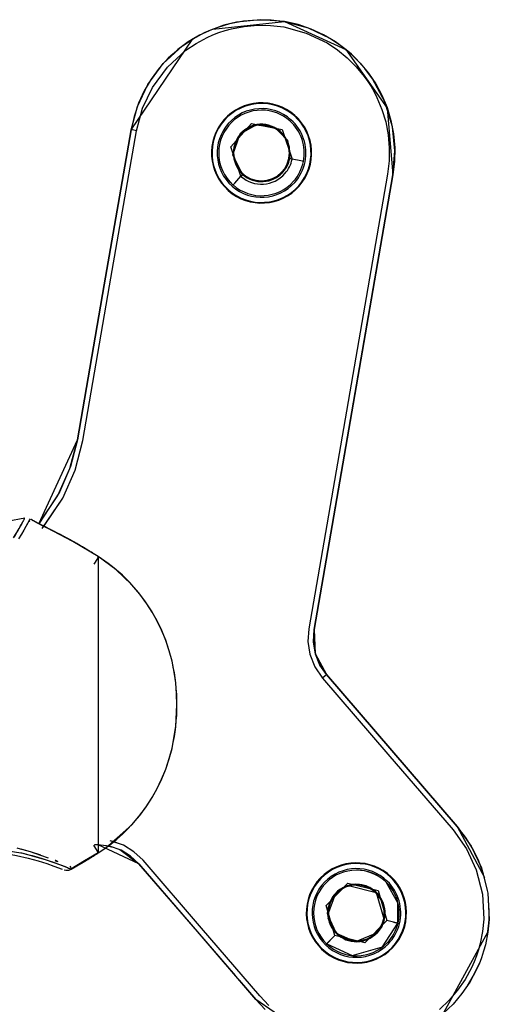
# Model space of a CAD drawing. Units: inches. Extents: x 114.4 to 185.2, y 59.9 to 149.8.
# Drawn here: x 146.7 to 149.2, y 133.4 to 138.8 of the extents above; entities that cross this region are included whole.
import ezdxf

# ---------------------------------------------------------------- set-up
doc = ezdxf.new("R2010")
doc.units = ezdxf.units.IN
doc.header["$MEASUREMENT"] = 0
doc.layers.add('Ebene 1', color=7, linetype='Continuous')

# ---------------------------------------------------------------- blocks, each defined once
blk = doc.blocks.new('block 2')
at = {"layer": 'Ebene 1', "color": 179, "lineweight": 25, "true_color": 0x1a171b}
for points in [[(147.3059, 138.1873), (147.3386, 138.3101), (147.3932, 138.4246), (147.4752, 138.5354), (147.5767, 138.6282), (147.6328, 138.666), (147.6924, 138.698), (147.725, 138.7125), (147.7577, 138.7252), (147.7917, 138.7366), (147.8258, 138.7461), (147.8967, 138.7595), (147.9687, 138.7657), (148.0409, 138.7648), (148.1128, 138.7562), (148.2354, 138.7231), (148.3501, 138.6684), (148.4077, 138.6303), (148.4607, 138.5869), (148.5098, 138.5381), (148.5536, 138.4849), (148.573, 138.4575), (148.5914, 138.4289), (148.6083, 138.3996), (148.6235, 138.3693), (148.6505, 138.304), (148.6715, 138.2364), (148.6848, 138.1654), (148.6912, 138.093), (148.6901, 138.021), (148.6817, 137.9492), (148.4657, 136.7021), (148.2499, 135.4553), (148.2452, 135.3852), (148.2556, 135.3156), (148.2826, 135.2457), (148.3246, 135.1837), (148.6827, 134.7675), (149.0407, 134.3515), (149.1144, 134.2478), (149.1682, 134.1327), (149.2019, 133.9994), (149.2086, 133.8618), (149.2019, 133.7944), (149.189, 133.7281), (149.1797, 133.694), (149.1685, 133.6604), (149.1558, 133.6272), (149.1415, 133.5948), (149.1068, 133.5312), (149.0658, 133.4716), (149.0188, 133.4167), (148.9666, 133.3669)], [(148.0321, 133.3888), (147.982, 133.441), (147.6621, 133.8127), (147.3424, 134.1849), (147.2923, 134.2318), (147.2339, 134.2676), (147.1717, 134.2898)], [(148.2795, 135.45), (148.495, 136.6971), (148.711, 137.9442), (148.7215, 138.0762), (148.7081, 138.2081), (148.6669, 138.3456), (148.5995, 138.4722), (148.5575, 138.5288), (148.5101, 138.5812), (148.4838, 138.6067), (148.4555, 138.631), (148.4266, 138.6536), (148.3963, 138.6751), (148.3313, 138.7132), (148.263, 138.7447), (148.1913, 138.769), (148.1179, 138.7855), (147.9856, 138.7962), (147.854, 138.7827), (147.7841, 138.7655), (147.7166, 138.7414), (147.6516, 138.7107), (147.5898, 138.6741), (147.5608, 138.6536), (147.5329, 138.632), (147.5062, 138.6091), (147.4804, 138.5848), (147.4306, 138.5302), (147.387, 138.4708), (147.3485, 138.4058), (147.3171, 138.3376), (147.2928, 138.266), (147.2761, 138.1926)], [(147.2761, 138.1926), (147.3107, 138.3206), (147.3676, 138.4401), (147.453, 138.5555), (147.5588, 138.6522), (147.6173, 138.6918), (147.6794, 138.7252), (147.7133, 138.74), (147.7479, 138.7535), (147.7827, 138.765), (147.8184, 138.775), (147.8924, 138.7895), (147.9677, 138.7957), (148.0432, 138.7948), (148.1179, 138.7855), (148.2459, 138.7514), (148.3656, 138.6942), (148.4256, 138.6546), (148.481, 138.6091), (148.532, 138.5583), (148.5775, 138.503), (148.5982, 138.4741), (148.6171, 138.4444), (148.6343, 138.4138), (148.6505, 138.3824), (148.679, 138.3142), (148.7003, 138.2432), (148.7148, 138.1692), (148.7212, 138.0941), (148.7201, 138.019), (148.711, 137.9442), (148.495, 136.6971), (148.2795, 135.45), (148.2754, 135.3866), (148.2848, 135.323), (148.3091, 135.2596), (148.3475, 135.2035)], [(147.3059, 138.1873), (147.3386, 138.3101), (147.3932, 138.4246), (147.4752, 138.5354), (147.5767, 138.6282), (147.6328, 138.666), (147.6924, 138.698), (147.725, 138.7125), (147.7577, 138.7252), (147.7917, 138.7366), (147.8258, 138.7461), (147.8967, 138.7595), (147.9687, 138.7657), (148.0409, 138.7648), (148.1128, 138.7562), (148.2354, 138.7231), (148.3501, 138.6684), (148.4077, 138.6303), (148.4607, 138.5869), (148.5098, 138.5381), (148.5536, 138.4849), (148.573, 138.4575), (148.5914, 138.4289), (148.6083, 138.3996), (148.6235, 138.3693), (148.6505, 138.304), (148.6715, 138.2364), (148.6848, 138.1654), (148.6912, 138.093), (148.6901, 138.021), (148.6817, 137.9492), (148.4657, 136.7021), (148.2499, 135.4553), (148.2452, 135.3852), (148.2556, 135.3156), (148.2826, 135.2457), (148.3246, 135.1837)], [(147.7238, 138.7447), (148.1179, 138.7855), (148.4526, 138.6332), (148.6803, 138.3108), (148.711, 137.9442), (148.6436, 137.5537), (148.5759, 137.1632), (148.4276, 136.3066), (148.2795, 135.45), (148.2859, 135.3192), (148.3475, 135.2035), (148.7053, 134.7871), (149.0634, 134.3708), (149.2129, 134.0907)], [(147.2761, 138.1926), (147.6151, 138.6904)], [(147.8781, 137.9371), (147.8237, 138.0991), (147.9371, 138.227), (148.1045, 138.1933), (148.1589, 138.0314)], [(148.1711, 138.2687), (148.1732, 138.2711)], [(148.1724, 138.2698), (148.1732, 138.2711)], [(146.7707, 136.0301), (146.9819, 136.4921), (147.129, 137.3423), (147.2761, 138.1926)], [(147.2761, 138.1926), (147.129, 137.3423), (146.9819, 136.4921), (146.9445, 136.3443), (146.8849, 136.2039), (146.7709, 136.0301)], [(146.7709, 136.0301), (146.8758, 136.1862), (146.9411, 136.3348), (146.9819, 136.4921), (147.129, 137.3423), (147.2761, 138.1926)], [(146.7897, 136.0057), (146.9023, 136.1722), (146.9697, 136.325), (147.0114, 136.4869), (147.1586, 137.337), (147.3059, 138.1873)], [(146.7971, 136.0148), (146.9023, 136.1722), (146.9697, 136.325), (147.0114, 136.4869), (147.1586, 137.337), (147.3059, 138.1873)], [(147.3059, 138.1873), (147.2849, 138.1912), (147.2761, 138.1926)], [(147.3059, 138.1873), (147.2849, 138.1912), (147.2761, 138.1926)], [(147.8735, 138.1692), (147.8738, 138.1697), (147.8742, 138.1704), (147.8749, 138.1705), (147.8752, 138.1712), (147.8756, 138.1718), (147.8759, 138.1721), (147.8766, 138.1728), (147.8769, 138.1731), (147.8775, 138.1735), (147.8776, 138.1742), (147.8783, 138.1745), (147.8788, 138.1752), (147.879, 138.1757), (147.8799, 138.1759), (147.8802, 138.1766), (147.8806, 138.1771), (147.8812, 138.1774), (147.8816, 138.1778), (147.8819, 138.1785), (147.8826, 138.1788), (147.883, 138.1792), (147.8837, 138.1799), (147.884, 138.1802), (147.8843, 138.1805), (147.885, 138.1809), (147.8855, 138.1816), (147.8857, 138.1819), (147.8864, 138.1823), (147.8869, 138.1826), (147.8876, 138.1833), (147.8878, 138.1836), (147.8883, 138.184), (147.889, 138.1845), (147.8893, 138.1852), (147.89, 138.1854), (147.8904, 138.1859), (147.8911, 138.1861), (147.8914, 138.1866), (147.8917, 138.1873), (147.8924, 138.1876), (147.893, 138.1879), (147.8936, 138.1883), (147.8938, 138.1886), (147.8945, 138.189), (147.895, 138.1893), (147.8957, 138.19), (147.8961, 138.1905), (147.8967, 138.1907), (147.8971, 138.1912), (147.8978, 138.1914), (147.8981, 138.1919), (147.8985, 138.1921), (147.8992, 138.1926), (147.8998, 138.1929), (147.9002, 138.1936), (147.901, 138.194), (147.9012, 138.1943), (147.9019, 138.1947), (147.9024, 138.195), (147.9031, 138.1954), (147.9035, 138.1957), (147.9042, 138.196), (147.9045, 138.1964), (147.9052, 138.1967), (147.9055, 138.1971), (147.9062, 138.1974), (147.9066, 138.1978), (147.9073, 138.1981), (147.9076, 138.1985), (147.9085, 138.1988), (147.9091, 138.1991), (147.9095, 138.1995), (147.9102, 138.2), (147.9105, 138.2002), (147.9112, 138.2002), (147.9116, 138.2007), (147.9122, 138.201), (147.9126, 138.2014), (147.9133, 138.2017), (147.914, 138.2021), (147.9143, 138.2024), (147.915, 138.2028), (147.9155, 138.2031), (147.9162, 138.2035), (147.9166, 138.2035), (147.9172, 138.2038), (147.9179, 138.2041), (147.9183, 138.2045), (147.919, 138.2048), (147.9193, 138.2053), (147.92, 138.2053), (147.9207, 138.2055), (147.921, 138.2059), (147.9217, 138.2062), (147.9222, 138.2067), (147.9229, 138.2067), (147.9236, 138.2069), (147.924, 138.2074), (147.9246, 138.2078), (147.925, 138.2078), (147.9257, 138.2081), (147.9264, 138.2084), (147.9267, 138.2088), (147.9274, 138.2088), (147.9281, 138.2091), (147.9284, 138.2095), (147.9291, 138.2095), (147.9296, 138.2098), (147.9303, 138.2102), (147.931, 138.2105), (147.9312, 138.2105), (147.9321, 138.2109), (147.9327, 138.2112), (147.9331, 138.2112), (147.9338, 138.2115), (147.9341, 138.2115), (147.9348, 138.2119), (147.9355, 138.2122), (147.9358, 138.2122), (147.9365, 138.2126), (147.9372, 138.2129), (147.9377, 138.2129), (147.9384, 138.2133), (147.9386, 138.2133), (147.9395, 138.2138), (147.9402, 138.2138), (147.9405, 138.214), (147.9412, 138.2145), (147.9419, 138.2145), (147.9422, 138.2146), (147.9429, 138.2146), (147.9433, 138.2152), (147.9439, 138.2152), (147.9446, 138.2155), (147.9453, 138.2155), (147.9458, 138.2159), (147.9465, 138.2159), (147.9472, 138.2162), (147.9476, 138.2162), (147.9482, 138.2165), (147.9489, 138.2165), (147.9493, 138.2169), (147.95, 138.2169), (147.9507, 138.2172), (147.9513, 138.2172), (147.9519, 138.2176), (147.9526, 138.2176), (147.9532, 138.2176), (147.9539, 138.2179), (147.9543, 138.2179), (147.9641, 138.22), (147.9739, 138.2214), (147.9842, 138.2222), (147.9944, 138.2226), (148.0046, 138.2219), (148.0153, 138.2208), (148.0254, 138.2186), (148.0354, 138.2162), (148.0452, 138.2129), (148.0552, 138.2091), (148.0657, 138.2038), (148.0759, 138.1978), (148.0897, 138.1879)], [(147.8735, 138.1692), (147.9613, 138.2196), (148.0614, 138.2059), (148.1327, 138.1344), (148.1455, 138.0338)], [(147.8809, 138.1771), (147.8735, 138.1692)], [(147.9147, 138.2024), (147.9813, 138.2222), (148.064, 138.2045)], [(147.9147, 138.2024), (147.9436, 138.2152)], [(148.0954, 138.183), (148.0843, 138.1921), (148.0724, 138.2), (148.059, 138.2074), (148.0449, 138.2129), (148.0294, 138.2176), (148.0139, 138.2208), (147.9975, 138.2222), (147.9813, 138.2222), (147.9655, 138.2205), (147.9496, 138.2169), (147.9345, 138.2119), (147.92, 138.2053), (147.9166, 138.2035)], [(147.8871, 137.947), (147.8342, 138.0553), (147.8735, 138.1692)], [(147.8382, 138.0651), (147.8361, 138.0651), (147.8354, 138.0651)], [(148.1444, 138.0651), (148.1465, 138.0651), (148.1472, 138.0651)], [(148.2209, 138.0186), (148.2071, 138.0214), (148.1589, 138.0314), (148.1522, 138.0324), (148.1455, 138.0338)], [(148.1589, 138.0314), (148.1496, 138.0331), (148.1455, 138.0338)], [(148.2209, 138.0186), (148.2071, 138.0214), (148.1589, 138.0314)], [(148.1034, 137.9547), (148.0971, 137.9483), (148.0883, 137.9411), (148.079, 137.9344), (148.07, 137.9287), (148.06, 137.9237), (148.0509, 137.9194), (148.0414, 137.916), (148.0402, 137.9156), (148.0392, 137.9153), (148.0382, 137.9149), (148.0371, 137.9146), (148.0361, 137.9141), (148.0349, 137.9139), (148.034, 137.9134), (148.0328, 137.9134), (148.0318, 137.9132), (148.0308, 137.9127), (148.0297, 137.9125), (148.0287, 137.912), (148.0277, 137.912), (148.0266, 137.9118), (148.0254, 137.9113), (148.0246, 137.9113), (148.0234, 137.9111), (148.022, 137.9106), (148.0209, 137.9106), (148.0199, 137.9103), (148.0187, 137.9099), (148.0173, 137.9099), (148.0163, 137.9096), (148.0153, 137.9096), (148.0142, 137.9092), (148.0128, 137.9092), (148.0118, 137.9089), (148.0106, 137.9089), (148.0092, 137.9089), (148.0082, 137.9086), (148.0072, 137.9086), (148.0058, 137.9086), (148.0046, 137.9082), (148.0032, 137.9082), (148.0022, 137.9082), (148.0011, 137.9082), (147.9998, 137.9079), (147.9987, 137.9079), (147.9973, 137.9079), (147.9961, 137.9079), (147.9948, 137.9079), (147.9937, 137.9079), (147.9923, 137.9079), (147.9913, 137.9079), (147.9899, 137.9079), (147.9887, 137.9079), (147.9873, 137.9079), (147.9863, 137.9079), (147.9849, 137.9079), (147.9839, 137.9079), (147.9825, 137.9079), (147.9811, 137.9082), (147.9799, 137.9082), (147.9786, 137.9082), (147.9775, 137.9082), (147.9762, 137.9086), (147.9746, 137.9086), (147.9737, 137.9089), (147.9722, 137.9089), (147.9712, 137.9089), (147.9698, 137.9092), (147.9684, 137.9092), (147.9674, 137.9096), (147.9658, 137.9096), (147.9648, 137.9099), (147.9634, 137.9103), (147.962, 137.9103), (147.961, 137.9106), (147.9594, 137.9111), (147.9584, 137.9113), (147.957, 137.9113), (147.9557, 137.9118), (147.9546, 137.912), (147.9532, 137.9125), (147.952, 137.9127), (147.9507, 137.9132), (147.9496, 137.9134), (147.9482, 137.9139), (147.9467, 137.9141), (147.9458, 137.9146), (147.9443, 137.9149), (147.9433, 137.9153), (147.9419, 137.9156), (147.9408, 137.916), (147.9395, 137.9166), (147.9384, 137.917), (147.9371, 137.9173), (147.9358, 137.9177), (147.9345, 137.9184), (147.9334, 137.9187), (147.9312, 137.9194)], [(147.8361, 137.8894), (147.8456, 137.8998), (147.8781, 137.9371), (147.8826, 137.942), (147.8871, 137.947)], [(147.8361, 137.8894), (147.8456, 137.8998), (147.8781, 137.9371)], [(147.8781, 137.9371), (147.8843, 137.9439), (147.8871, 137.947)], [(147.8113, 137.8612), (147.8092, 137.8588)], [(147.8103, 137.8601), (147.8092, 137.8588)], [(146.3018, 135.9962), (146.4987, 136.0272), (146.6944, 136.0632)], [(146.3018, 135.9962), (146.4987, 136.0272), (146.6944, 136.0632)], [(146.6327, 135.9535), (146.6438, 135.9717), (146.6539, 135.9891), (146.6627, 136.0046), (146.6701, 136.0181), (146.6768, 136.0296), (146.682, 136.0396), (146.6846, 136.0437), (146.6867, 136.048), (146.6885, 136.0515), (146.6903, 136.0544), (146.6923, 136.0589)], [(146.6327, 135.9535), (146.6386, 135.9633), (146.6445, 135.9729), (146.6543, 135.9901), (146.6634, 136.0057), (146.6691, 136.0158), (146.6744, 136.0255), (146.6786, 136.0329), (146.682, 136.0396), (146.6827, 136.0403)], [(146.7227, 136.0585), (146.7199, 136.053), (146.7149, 136.0441), (146.7082, 136.0317), (146.6994, 136.0158), (146.6885, 135.9965), (146.6755, 135.9743), (146.6603, 135.9485)], [(146.7178, 136.0491), (146.7173, 136.0487), (146.7173, 136.0484), (146.7173, 136.048), (146.7171, 136.048), (146.7171, 136.0477), (146.7171, 136.0472), (146.7166, 136.047), (146.7166, 136.047), (146.7165, 136.0465), (146.7165, 136.0463), (146.7159, 136.0458), (146.7159, 136.0456), (146.7159, 136.0456), (146.7158, 136.0451), (146.7158, 136.0449), (146.7152, 136.0444), (146.7152, 136.0441), (146.7149, 136.0441), (146.7149, 136.0437), (146.7146, 136.0434), (146.7146, 136.043), (146.7146, 136.0427), (146.7142, 136.0423), (146.7142, 136.042), (146.7139, 136.042), (146.7139, 136.0417), (146.7135, 136.0413), (146.7135, 136.041), (146.7132, 136.0406), (146.7132, 136.0403), (146.7128, 136.0398), (146.7128, 136.0396), (146.7125, 136.0391), (146.7125, 136.0389), (146.7121, 136.0384), (146.7121, 136.0382), (146.7118, 136.0377), (146.7113, 136.0375), (146.7113, 136.037), (146.7111, 136.0367), (146.7111, 136.0363), (146.7106, 136.036), (146.7106, 136.0356), (146.7104, 136.0353), (146.7104, 136.0349), (146.7099, 136.0346), (146.7097, 136.0342), (146.7097, 136.0339), (146.7092, 136.0336), (146.7092, 136.0332), (146.709, 136.0329), (146.709, 136.0325), (146.7085, 136.0322), (146.7082, 136.0317), (146.7082, 136.0315), (146.7078, 136.0308), (146.7075, 136.0303), (146.7075, 136.0301), (146.7072, 136.0296), (146.7072, 136.0294), (146.7068, 136.0289), (146.7065, 136.0286), (146.7065, 136.0282), (146.7061, 136.0275), (146.7058, 136.0272), (146.7058, 136.0268), (146.7054, 136.0265), (146.7051, 136.0262), (146.7051, 136.0255), (146.7047, 136.0251), (146.7044, 136.0248), (146.7044, 136.0244), (146.7041, 136.0236), (146.7037, 136.0234), (146.7037, 136.0229), (146.7034, 136.0225), (146.703, 136.0218)], [(146.7223, 136.0434), (146.7196, 136.0449), (146.7171, 136.0458)], [(146.8141, 136.0089), (146.8048, 136.0134), (146.7953, 136.0181), (146.7866, 136.0222), (146.7781, 136.0268), (146.7707, 136.0308), (146.7637, 136.0346), (146.7569, 136.0382), (146.7509, 136.0417), (146.7456, 136.0449), (146.7407, 136.0477), (146.7368, 136.0497), (146.7335, 136.0518), (146.7318, 136.0532), (146.7304, 136.0544), (146.7294, 136.0551), (146.7287, 136.0558), (146.7283, 136.0565), (146.7283, 136.0568)], [(146.8141, 136.0089), (146.8136, 136.0089), (146.8134, 136.0091), (146.8134, 136.0091), (146.8129, 136.0091), (146.8122, 136.0096), (146.8115, 136.0098), (146.8108, 136.0103), (146.8105, 136.0106), (146.8098, 136.011), (146.8091, 136.0113), (146.8088, 136.0113), (146.8081, 136.0117), (146.8074, 136.012), (146.8067, 136.0124), (146.8062, 136.0127), (146.8055, 136.0127), (146.8048, 136.0131), (146.8046, 136.0134), (146.8038, 136.0137), (146.8031, 136.0141), (146.8028, 136.0144), (146.8021, 136.0144), (146.8014, 136.0148), (146.801, 136.0151), (146.8003, 136.0155), (146.7995, 136.0158), (146.7993, 136.0162), (146.7986, 136.0162), (146.7979, 136.0167), (146.7974, 136.017), (146.7967, 136.0174), (146.7964, 136.0177), (146.7957, 136.0177), (146.795, 136.0181), (146.7947, 136.0184), (146.794, 136.0187), (146.7936, 136.0191), (146.7929, 136.0191), (146.7926, 136.0194), (146.7919, 136.0198), (146.791, 136.0201), (146.7907, 136.0205), (146.79, 136.0205), (146.7897, 136.0208), (146.789, 136.0212), (146.7886, 136.0215), (146.7879, 136.0215), (146.7876, 136.0218), (146.7869, 136.0222), (146.7866, 136.0225), (146.7859, 136.0229), (146.7855, 136.0229), (146.7848, 136.0234), (146.7843, 136.0236), (146.7836, 136.0241), (146.7833, 136.0241), (146.7826, 136.0244), (146.7823, 136.0248), (146.7816, 136.0251), (146.7812, 136.0251), (146.7805, 136.0255), (146.7802, 136.0258), (146.7798, 136.0262), (146.7792, 136.0262), (146.7788, 136.0265), (146.7781, 136.0268), (146.7776, 136.0272), (146.7769, 136.0272), (146.7767, 136.0275), (146.7762, 136.0279), (146.7755, 136.0282), (146.7752, 136.0282), (146.7745, 136.0286), (146.7742, 136.0289), (146.7738, 136.0289), (146.7731, 136.0294), (146.7728, 136.0296), (146.7724, 136.0301), (146.7716, 136.0301), (146.7714, 136.0303), (146.7709, 136.0308), (146.7702, 136.0308), (146.77, 136.031), (146.7695, 136.0315), (146.7688, 136.0315), (146.7686, 136.0317), (146.7674, 136.0325), (146.7668, 136.0329), (146.765, 136.0339), (146.7633, 136.0346), (146.7569, 136.0384), (146.7509, 136.0417), (146.7463, 136.0441), (146.7421, 136.0465), (146.7375, 136.0494), (146.7335, 136.0518), (146.7308, 136.0539), (146.729, 136.0554), (146.7283, 136.0561), (146.7283, 136.0568)], [(146.8143, 136.0089), (146.8007, 136.0155), (146.7879, 136.0222), (146.7816, 136.0255), (146.7755, 136.0286), (146.7695, 136.0317), (146.7643, 136.0346), (146.7597, 136.037), (146.7556, 136.0396), (146.7519, 136.0413), (146.7495, 136.0427), (146.7471, 136.0441)], [(146.6846, 135.9898), (146.6846, 135.9895), (146.6842, 135.9888), (146.6839, 135.9881), (146.6836, 135.9877), (146.6832, 135.9869), (146.6827, 135.9862), (146.6825, 135.9855), (146.682, 135.9853), (146.6818, 135.9845), (146.6813, 135.9838), (146.6811, 135.9834), (146.6806, 135.9827), (146.6805, 135.9821), (146.6799, 135.9814), (146.6792, 135.981), (146.6789, 135.9802), (146.6786, 135.9795), (146.6782, 135.9788), (146.6779, 135.9781), (146.6775, 135.9777), (146.6772, 135.9771), (146.6768, 135.9764), (146.6765, 135.9757), (146.6761, 135.975), (146.6758, 135.9746), (146.6755, 135.974), (146.6751, 135.9733), (146.6746, 135.9726), (146.6744, 135.9717), (146.6739, 135.971), (146.6732, 135.9703), (146.673, 135.97), (146.6725, 135.9693), (146.6724, 135.9686), (146.6718, 135.9679), (146.6715, 135.9672), (146.6712, 135.9665), (146.6708, 135.9659), (146.6701, 135.965), (146.6698, 135.9643), (146.6694, 135.964), (146.6691, 135.9633), (146.6687, 135.9626), (146.6684, 135.9619), (146.6681, 135.9612), (146.6672, 135.9605), (146.667, 135.9598), (146.6665, 135.959), (146.6663, 135.9583), (146.6658, 135.9576)], [(147.0966, 135.8511), (147.0921, 135.8539), (147.0875, 135.8568), (147.0828, 135.8596), (147.0782, 135.8627), (147.0737, 135.8656), (147.0687, 135.8684), (147.0642, 135.8716), (147.0592, 135.8744), (147.0548, 135.8773), (147.0496, 135.8804), (147.0451, 135.8832), (147.0401, 135.8865), (147.0353, 135.8892), (147.0303, 135.892), (147.0253, 135.8952), (147.0205, 135.898), (147.0155, 135.9013), (147.0101, 135.904), (147.0053, 135.9068), (147, 135.9101), (146.9952, 135.9128), (146.9898, 135.9161), (146.9848, 135.9188), (146.9795, 135.9221), (146.9741, 135.9249), (146.9688, 135.9281), (146.9636, 135.9309), (146.9583, 135.934), (146.9559, 135.9352), (146.9538, 135.9366), (146.9512, 135.938), (146.9492, 135.939), (146.9466, 135.9404), (146.9442, 135.9419), (146.9421, 135.9428), (146.9397, 135.9443), (146.9371, 135.9457), (146.935, 135.9467), (146.9326, 135.9481), (146.93, 135.9492), (146.9276, 135.9507), (146.9256, 135.9521), (146.923, 135.9531), (146.9206, 135.9545), (146.918, 135.9559), (146.9158, 135.9569), (146.9132, 135.9583), (146.9111, 135.9598), (146.9085, 135.9609), (146.9061, 135.9622), (146.9037, 135.9636), (146.9011, 135.9647), (146.8987, 135.9662), (146.8963, 135.9676), (146.8937, 135.9686), (146.8913, 135.97), (146.8889, 135.9714), (146.8863, 135.9726), (146.8839, 135.974), (146.8815, 135.9753), (146.8791, 135.9764), (146.8765, 135.9777), (146.8737, 135.9793), (146.8711, 135.9802), (146.8687, 135.9817), (146.8663, 135.9831), (146.8637, 135.9841), (146.861, 135.9855), (146.8584, 135.9869), (146.8562, 135.9881), (146.8536, 135.9895), (146.8508, 135.9908), (146.8482, 135.9919), (146.8458, 135.9934), (146.8429, 135.9948), (146.8405, 135.9957), (146.8381, 135.9972), (146.8351, 135.9986), (146.8327, 135.9996), (146.83, 136.001), (146.8274, 136.0024), (146.8246, 136.0036), (146.8222, 136.005), (146.8195, 136.006), (146.8169, 136.0074), (146.8141, 136.0089)], [(147.0966, 135.8511), (146.9576, 135.934), (146.8141, 136.0089)], [(147.0966, 135.8511), (147.0921, 135.8405), (147.0727, 135.8091)], [(147.0966, 135.8511), (147.0921, 135.8405), (147.0727, 135.8091)], [(147.0966, 135.8511), (147.0966, 135.6818), (147.0966, 135.3724), (147.0966, 135.0379), (147.0966, 134.7036), (147.0966, 134.3942), (147.0966, 134.2249)], [(147.1369, 134.2521), (147.2797, 134.379), (147.3193, 134.4249), (147.3555, 134.4731), (147.3884, 134.5236), (147.418, 134.5756), (147.4437, 134.6295), (147.4666, 134.6851), (147.4857, 134.7427), (147.5012, 134.8006), (147.5214, 134.9184), (147.5276, 135.0379), (147.5261, 135.0977), (147.5214, 135.1575), (147.513, 135.2172), (147.5009, 135.2765), (147.4854, 135.3347), (147.4665, 135.3919), (147.4434, 135.4475), (147.4172, 135.5011), (147.3879, 135.553), (147.3548, 135.6034), (147.3187, 135.6518), (147.2794, 135.6973), (147.1933, 135.7798), (147.0966, 135.8511)], [(147.0966, 135.8511), (147.0966, 135.6818), (147.0966, 135.3724), (147.0966, 135.0379), (147.0966, 134.5864), (147.0966, 134.2562)], [(147.0966, 134.2249), (147.1323, 134.2495), (147.1672, 134.275), (147.1986, 134.3003), (147.2286, 134.3275), (147.2554, 134.3537), (147.2811, 134.3804), (147.3238, 134.4309), (147.3626, 134.4838), (147.3922, 134.5299), (147.4191, 134.578), (147.4444, 134.6309), (147.4666, 134.6855), (147.4854, 134.7416), (147.5009, 134.7988), (147.5076, 134.8305), (147.5136, 134.8631), (147.5178, 134.8901), (147.5209, 134.9177), (147.5242, 134.949), (147.5262, 134.9809), (147.5274, 135.0095), (147.5276, 135.0379), (147.5274, 135.0665), (147.5262, 135.0951), (147.5242, 135.1268), (147.5209, 135.1582), (147.5178, 135.1859), (147.5136, 135.2129), (147.5076, 135.245), (147.5009, 135.2772), (147.4854, 135.3344), (147.4666, 135.3904), (147.4444, 135.4448), (147.4191, 135.4977), (147.3922, 135.5459), (147.3626, 135.5922), (147.3238, 135.6451), (147.2811, 135.6952), (147.2687, 135.7087), (147.2561, 135.7221), (147.2423, 135.7354), (147.2286, 135.7485), (147.2141, 135.7619), (147.1989, 135.775), (147.1834, 135.7881), (147.1672, 135.801), (147.1502, 135.8138), (147.133, 135.8265), (147.1151, 135.8389), (147.0966, 135.8511)], [(149.2288, 134.0216), (149.2079, 134.1084), (149.1823, 134.1794), (149.1496, 134.2471), (149.1096, 134.3112), (149.0634, 134.3708), (148.7057, 134.7871), (148.3475, 135.2035), (148.3112, 135.256), (148.2869, 135.3149), (148.2754, 135.3824), (148.2795, 135.45)], [(148.3475, 135.2035), (148.7053, 134.7871), (149.0634, 134.3708), (149.1403, 134.263), (149.1964, 134.1429), (149.2317, 134.0037), (149.2386, 133.8604), (149.2317, 133.7903), (149.2183, 133.721), (149.2083, 133.6854), (149.1968, 133.6501), (149.1833, 133.6156), (149.1682, 133.582), (149.1322, 133.5157), (149.0894, 133.4537), (149.0407, 133.3962), (148.9861, 133.344)], [(148.0113, 133.3669), (147.9594, 133.4213), (147.6396, 133.7934), (147.3195, 134.1653), (147.274, 134.208), (147.2212, 134.2404), (147.1579, 134.2623), (147.0921, 134.2697), (147.0761, 134.2697)], [(148.3475, 135.2035), (148.3408, 135.1974), (148.3246, 135.1837)], [(148.3246, 135.1837), (148.6827, 134.7675), (149.0407, 134.3515), (149.1144, 134.2478), (149.1682, 134.1327), (149.2019, 133.9994), (149.2086, 133.8618), (149.2019, 133.7944), (149.189, 133.7281), (149.1797, 133.694), (149.1685, 133.6604), (149.1558, 133.6272), (149.1415, 133.5948), (149.1068, 133.5312), (149.0658, 133.4716), (149.0188, 133.4167), (148.9666, 133.3669)], [(148.0321, 133.3888), (147.982, 133.441), (147.6621, 133.8127), (147.3424, 134.1849), (147.2923, 134.2318), (147.2339, 134.2676), (147.1622, 134.2922)], [(146.5061, 134.2323), (146.5812, 134.223), (146.6489, 134.2118), (146.7118, 134.1973), (146.7664, 134.1822), (146.8141, 134.167), (146.8529, 134.1532), (146.899, 134.136)], [(146.6493, 134.2302), (146.6761, 134.2249), (146.7015, 134.2192), (146.7347, 134.2108), (146.7654, 134.2023), (146.795, 134.193), (146.8222, 134.1842), (146.8338, 134.1803), (146.8451, 134.1765), (146.8556, 134.1727), (146.8658, 134.1691), (146.8754, 134.1656), (146.8846, 134.162), (146.893, 134.1589), (146.9011, 134.1556), (146.909, 134.1525), (146.9159, 134.1498), (146.9223, 134.1469), (146.9287, 134.1444), (146.934, 134.1419), (146.9394, 134.1398), (146.9435, 134.1381), (146.9478, 134.1362)], [(146.5333, 134.2471), (146.6832, 134.223), (146.8053, 134.1899), (146.8949, 134.1579), (146.9478, 134.1362)], [(146.6503, 134.2523), (146.656, 134.2509), (146.7233, 134.2323), (146.7805, 134.2135), (146.8229, 134.198)], [(146.6718, 134.2468), (146.728, 134.2309), (146.7798, 134.2142)], [(146.9466, 134.1384), (147.0215, 134.1829), (147.0963, 134.2276)], [(147.0966, 134.2249), (147.0966, 134.2266), (147.0921, 134.2354), (147.0835, 134.2495), (147.0727, 134.2669)], [(147.0966, 134.2249), (147.0921, 134.2354), (147.0727, 134.2669)], [(149.2319, 133.792), (148.9861, 133.344), (148.6555, 133.1824), (148.2621, 133.212), (147.9594, 133.4213), (147.6396, 133.7934), (147.3195, 134.1653), (147.0966, 134.2697)], [(147.1364, 134.2664), (147.1781, 134.2569)], [(147.2141, 134.2435), (147.3195, 134.1653)], [(146.8584, 134.1839), (146.8617, 134.1825), (146.8684, 134.1796), (146.8744, 134.1773)], [(146.8732, 134.1782), (146.873, 134.1787), (146.8725, 134.1787), (146.8725, 134.1787), (146.8723, 134.1789), (146.8718, 134.1789), (146.8717, 134.1789), (146.8711, 134.1794), (146.8711, 134.1794), (146.8708, 134.1794), (146.8704, 134.1796), (146.8701, 134.1796), (146.8698, 134.1801), (146.8694, 134.1801), (146.8691, 134.1801), (146.8691, 134.1803), (146.8687, 134.1803), (146.8684, 134.1808), (146.868, 134.1808), (146.8677, 134.1808), (146.8673, 134.1811), (146.867, 134.1811), (146.8667, 134.1815), (146.8663, 134.1815), (146.8658, 134.1818), (146.8656, 134.1818), (146.8651, 134.1818), (146.8649, 134.1822), (146.8644, 134.1822), (146.8642, 134.1825), (146.8637, 134.1825), (146.8636, 134.1829), (146.863, 134.1829), (146.8627, 134.1832), (146.8624, 134.1832), (146.862, 134.1835), (146.8617, 134.1835), (146.8613, 134.1835), (146.8606, 134.1839), (146.8599, 134.1842)], [(146.8599, 134.1832), (146.8744, 134.1773)], [(146.9478, 134.1362), (147.0229, 134.1794), (147.0966, 134.2249)], [(146.9478, 134.1362), (146.9505, 134.1377), (146.9533, 134.1394), (146.9562, 134.1408), (146.959, 134.1422), (146.9614, 134.1441), (146.9643, 134.1455), (146.9673, 134.1469), (146.97, 134.1486), (146.9728, 134.1501), (146.9752, 134.1518), (146.9781, 134.1532), (146.9809, 134.1546), (146.9834, 134.1565), (146.9862, 134.1579), (146.9886, 134.1593), (146.9915, 134.161), (146.9943, 134.1625), (146.9967, 134.1639), (146.9996, 134.1656), (147.0021, 134.167), (147.0048, 134.1687), (147.0074, 134.1701), (147.0098, 134.1715), (147.0127, 134.1734), (147.0151, 134.1748), (147.0179, 134.1761), (147.0205, 134.178), (147.0229, 134.1794), (147.0253, 134.1808), (147.0282, 134.1825), (147.0306, 134.1839), (147.0332, 134.1853), (147.0356, 134.187), (147.0381, 134.1885), (147.0408, 134.1899), (147.0434, 134.1916), (147.0458, 134.193), (147.0482, 134.1946), (147.0508, 134.1963), (147.0532, 134.1977), (147.0556, 134.199), (147.0582, 134.2008), (147.0606, 134.2023), (147.063, 134.2037), (147.0656, 134.2054), (147.068, 134.2068), (147.0704, 134.2082), (147.073, 134.2101), (147.0751, 134.2114), (147.0775, 134.2128), (147.0801, 134.2142), (147.0825, 134.2161), (147.0849, 134.2175), (147.0871, 134.2189), (147.0896, 134.2206), (147.0921, 134.2221), (147.0942, 134.2235), (147.0966, 134.2249)], [(146.9099, 134.1317), (146.9195, 134.13), (146.9252, 134.13), (146.9307, 134.1303), (146.9354, 134.1313), (146.9404, 134.1327), (146.9438, 134.1346), (146.9478, 134.1362)], [(146.9407, 134.1532), (146.9438, 134.1472), (146.9485, 134.1362)], [(146.9407, 134.1532), (146.9438, 134.1472), (146.9485, 134.1362)], [(146.9481, 134.136), (146.9478, 134.1362)], [(146.9481, 134.136), (146.9478, 134.1362)], [(147.3195, 134.1653), (147.847, 133.5521)], [(148.7, 134.0912), (148.702, 134.0936)], [(148.701, 134.0921), (148.702, 134.0936)], [(148.3923, 133.7725), (148.3451, 133.9369), (148.464, 134.06), (148.6299, 134.0189), (148.6771, 133.8545)], [(148.398, 134.0051), (148.4071, 134.0139), (148.4171, 134.022), (148.4276, 134.0294), (148.439, 134.0357), (148.4505, 134.0411), (148.4629, 134.0457), (148.4753, 134.0488), (148.4877, 134.0512), (148.5007, 134.0526), (148.5134, 134.053), (148.5265, 134.0523), (148.5393, 134.0506), (148.5515, 134.0478), (148.5639, 134.0438), (148.5759, 134.0392), (148.5875, 134.0333), (148.5983, 134.0266), (148.6087, 134.0192), (148.6242, 134.0051)], [(148.6202, 134.0089), (148.6097, 134.0185), (148.5982, 134.027), (148.5849, 134.0347), (148.5709, 134.0411), (148.5561, 134.0464), (148.5406, 134.0502), (148.5246, 134.0523), (148.5084, 134.053), (148.4922, 134.0519), (148.476, 134.0492), (148.4607, 134.0449), (148.4459, 134.039), (148.4326, 134.0323), (148.4195, 134.0237), (148.4083, 134.0149), (148.398, 134.0051)], [(148.398, 134.0051), (148.4319, 134.0318), (148.4674, 134.0471), (148.6202, 134.0089), (148.6636, 133.8576)], [(148.5653, 134.0432), (148.5084, 134.053), (148.4354, 134.0337)], [(148.4443, 134.0378), (148.5084, 134.053), (148.5653, 134.0432)], [(148.4443, 134.0378), (148.5084, 134.053), (148.5653, 134.0432)], [(148.7384, 133.839), (148.7387, 133.9515), (148.674, 134.0643)], [(148.4018, 133.7825), (148.3539, 133.8859), (148.398, 134.0051)], [(148.3613, 133.9448), (148.3563, 133.9253), (148.3543, 133.9091), (148.3536, 133.8928), (148.3549, 133.8766), (148.3575, 133.8607), (148.362, 133.8456), (148.3677, 133.8308), (148.3737, 133.819)], [(148.3804, 133.8079), (148.3536, 133.8928), (148.3577, 133.931)], [(149.2281, 133.7677), (149.2359, 133.8227), (149.2386, 133.858), (149.2393, 133.8933), (149.2372, 133.9522)], [(148.3577, 133.8957), (148.3556, 133.8957), (148.3549, 133.8957)], [(148.3804, 133.8082), (148.3563, 133.8678)], [(148.6771, 133.8545), (148.5582, 133.7314), (148.3923, 133.7725)], [(148.6636, 133.8576), (148.6498, 133.8213), (148.6242, 133.7863)], [(148.664, 133.8957), (148.6662, 133.8957), (148.6672, 133.8957)], [(148.7392, 133.839), (148.7222, 133.8432), (148.6771, 133.8545)], [(148.3482, 133.7271), (148.4872, 133.6625), (148.6548, 133.7104), (148.7384, 133.839)], [(148.7137, 133.8452), (148.7384, 133.839)], [(148.738, 133.8392), (148.7137, 133.8452)], [(148.3482, 133.7271), (148.3849, 133.7651)], [(148.3849, 133.7651), (148.3482, 133.7271)], [(148.3503, 133.7295), (148.3923, 133.7725)], [(148.6242, 133.7863), (148.5067, 133.7383), (148.4018, 133.7825)], [(148.4437, 133.7536), (148.5138, 133.7383), (148.578, 133.7536)], [(148.4445, 133.7531), (148.4533, 133.7493), (148.4683, 133.7443), (148.4831, 133.7408), (148.4986, 133.7391), (148.5138, 133.7383), (148.5293, 133.7395), (148.5444, 133.7419), (148.5734, 133.7515)], [(148.3222, 133.7002), (148.3201, 133.6978)], [(148.321, 133.6992), (148.3201, 133.6978)], [(148.5727, 133.6275), (148.572, 133.6275), (148.5441, 133.6227), (148.5158, 133.6208), (148.4877, 133.6215), (148.4593, 133.6254), (148.4326, 133.6322), (148.4061, 133.6413), (148.3822, 133.653), (148.3591, 133.6664), (148.3525, 133.6709)], [(149.1198, 133.4964), (149.1518, 133.5496), (149.1871, 133.6247)], [(147.8681, 133.5274), (147.9594, 133.4213), (147.961, 133.4194)]]:
    blk.add_lwpolyline(points, dxfattribs=at)
for points in [[(148.1732, 138.2711), (148.0597, 138.3717), (147.8857, 138.3609), (147.7853, 138.2472), (147.6854, 138.134), (147.6964, 137.959), (147.8092, 137.8588)], [(148.1732, 138.2711), (148.0597, 138.3717), (147.8857, 138.3609), (147.7853, 138.2472), (147.6854, 138.134), (147.6964, 137.959), (147.8092, 137.8588)], [(148.1732, 138.2711), (148.0597, 138.3717), (147.8857, 138.3609), (147.7853, 138.2472), (147.6854, 138.134), (147.6964, 137.959), (147.8092, 137.8588)], [(148.1732, 138.2711), (148.0597, 138.3717), (147.8857, 138.3609), (147.7853, 138.2472), (147.6854, 138.134), (147.6964, 137.959), (147.8092, 137.8588)], [(148.1724, 138.2698), (148.0594, 138.3697), (147.8862, 138.359), (147.7863, 138.2462), (147.6871, 138.1337), (147.6981, 137.9594), (147.8103, 137.8601)], [(148.1525, 138.2475), (148.0516, 138.3364), (147.8978, 138.327), (147.8089, 138.226), (147.7204, 138.1263), (147.7302, 137.9709), (147.8301, 137.8827)], [(147.9913, 138.3001), (147.8618, 138.3001), (147.7564, 138.1947), (147.7564, 138.0651), (147.7564, 137.9974), (147.7856, 137.9332), (147.8365, 137.8884)], [(147.9913, 138.3001), (147.8618, 138.3001), (147.7564, 138.1947), (147.7564, 138.0651), (147.7564, 137.9974), (147.7856, 137.9332), (147.8361, 137.8884)], [(147.8092, 137.8588), (147.9229, 137.7587), (148.0971, 137.7692), (148.1973, 137.8832), (148.2972, 137.9961), (148.2866, 138.1712), (148.1732, 138.2711)], [(147.8092, 137.8588), (147.9229, 137.7587), (148.0971, 137.7692), (148.1973, 137.8832), (148.2972, 137.9961), (148.2866, 138.1712), (148.1732, 138.2711)], [(147.8092, 137.8588), (147.9229, 137.7587), (148.0971, 137.7692), (148.1973, 137.8832), (148.2972, 137.9961), (148.2866, 138.1712), (148.1732, 138.2711)], [(147.8092, 137.8588), (147.9229, 137.7587), (148.0971, 137.7692), (148.1973, 137.8832), (148.2972, 137.9961), (148.2866, 138.1712), (148.1732, 138.2711)], [(148.1444, 138.0651), (148.1444, 138.1495), (148.0759, 138.2183), (147.9913, 138.2183), (147.9073, 138.2183), (147.8382, 138.1492), (147.8382, 138.0651)], [(147.8382, 138.0651), (147.8382, 137.9806), (147.9069, 137.912), (147.9913, 137.912), (148.0752, 137.912), (148.1444, 137.9812), (148.1444, 138.0651)], [(147.8103, 137.8601), (147.9236, 137.7602), (148.0964, 137.7709), (148.1963, 137.8843), (148.228, 137.9201), (148.2499, 137.9638), (148.2593, 138.0109)], [(147.8301, 137.8827), (147.931, 137.7938), (148.0848, 137.8035), (148.1737, 137.9039), (148.2018, 137.9361), (148.2213, 137.9749), (148.2297, 138.0169)], [(147.8361, 137.8894), (147.9331, 137.8036), (148.0812, 137.8129), (148.167, 137.9099), (148.1941, 137.9406), (148.2128, 137.9783), (148.2209, 138.0186)], [(147.8781, 137.9368), (147.9489, 137.8743), (148.0569, 137.8813), (148.1193, 137.952), (148.1395, 137.9745), (148.1529, 138.0017), (148.1589, 138.0314)], [(148.702, 134.0936), (148.593, 134.199), (148.4185, 134.1959), (148.3134, 134.0869), (148.2085, 133.9782), (148.2113, 133.8025), (148.3201, 133.6978)], [(148.702, 134.0936), (148.593, 134.199), (148.4185, 134.1959), (148.3134, 134.0869), (148.2085, 133.9782), (148.2113, 133.8025), (148.3201, 133.6978)], [(148.702, 134.0936), (148.593, 134.199), (148.4185, 134.1959), (148.3134, 134.0869), (148.2085, 133.9782), (148.2113, 133.8025), (148.3201, 133.6978)], [(148.701, 134.0921), (148.5923, 134.197), (148.4192, 134.1942), (148.3143, 134.0855), (148.2104, 133.9779), (148.2132, 133.8032), (148.321, 133.6992)], [(148.6803, 134.0707), (148.5835, 134.1641), (148.4294, 134.1613), (148.336, 134.0647), (148.2431, 133.9687), (148.2459, 133.8135), (148.342, 133.7207)], [(148.5108, 134.1307), (148.3815, 134.1307), (148.276, 134.0256), (148.276, 133.8957), (148.276, 133.8323), (148.3021, 133.7712), (148.3475, 133.7267)], [(148.5108, 134.1307), (148.3815, 134.1307), (148.276, 134.0256), (148.276, 133.8957), (148.276, 133.8323), (148.3017, 133.7712), (148.3475, 133.7271)], [(148.7392, 133.839), (148.7706, 133.9648), (148.6936, 134.0921), (148.568, 134.1236), (148.5494, 134.1286), (148.5303, 134.1307), (148.5108, 134.1307)], [(148.3201, 133.6978), (148.429, 133.5924), (148.6033, 133.5955), (148.7088, 133.7048), (148.8137, 133.8132), (148.8107, 133.9889), (148.702, 134.0936)], [(148.3201, 133.6978), (148.429, 133.5924), (148.6033, 133.5955), (148.7088, 133.7048), (148.8137, 133.8132), (148.8107, 133.9889), (148.702, 134.0936)], [(148.3201, 133.6978), (148.429, 133.5924), (148.6033, 133.5955), (148.7088, 133.7048), (148.8137, 133.8132), (148.8107, 133.9889), (148.702, 134.0936)], [(148.664, 133.8957), (148.664, 133.9801), (148.5956, 134.0488), (148.5108, 134.0488), (148.4269, 134.0488), (148.3577, 133.9796), (148.3577, 133.8957)], [(148.6636, 133.8576), (148.6848, 133.9419), (148.6333, 134.0273), (148.5489, 134.0485), (148.4946, 134.0618), (148.4369, 134.0452), (148.398, 134.0051)], [(148.3577, 133.8957), (148.3577, 133.8113), (148.4266, 133.7426), (148.5108, 133.7426), (148.5952, 133.7426), (148.664, 133.8118), (148.664, 133.8957)], [(148.321, 133.6992), (148.4297, 133.5944), (148.603, 133.5972), (148.7077, 133.7059), (148.741, 133.7405), (148.7646, 133.7832), (148.7761, 133.8297)], [(148.342, 133.7207), (148.4387, 133.6272), (148.5928, 133.6301), (148.6862, 133.7267), (148.7158, 133.7574), (148.737, 133.7956), (148.7473, 133.8368)], [(148.3475, 133.7271), (148.4407, 133.6368), (148.5896, 133.6389), (148.6798, 133.7321), (148.7084, 133.7619), (148.7289, 133.7987), (148.7392, 133.839)]]:
    blk.add_open_spline(points, degree=3, knots=[0, 0, 0, 0, 1, 1, 1, 2, 2, 2, 2], dxfattribs=at)
for points in [[(148.1711, 138.2687), (148.0594, 138.3676), (147.8862, 138.3569), (147.7874, 138.245)], [(148.1469, 138.2412), (148.1038, 138.2789), (148.0483, 138.3001), (147.9913, 138.3001)], [(148.1469, 138.2412), (148.1038, 138.2789), (148.0483, 138.3001), (147.9913, 138.3001)], [(147.7874, 138.245), (147.689, 138.1332), (147.6995, 137.9601), (147.8113, 137.8612)], [(148.2209, 138.0186), (148.2375, 138.1004), (148.2092, 138.1854), (148.1465, 138.2408)], [(148.2297, 138.0169), (148.2471, 138.1018), (148.2173, 138.19), (148.1525, 138.2475)], [(148.1951, 137.8853), (148.294, 137.9967), (148.2829, 138.1699), (148.1711, 138.2687)], [(148.2593, 138.0109), (148.2785, 138.1065), (148.2452, 138.2053), (148.1724, 138.2698)], [(147.9913, 138.2212), (147.9059, 138.2212), (147.8354, 138.1506), (147.8354, 138.0651)], [(148.1472, 138.0651), (148.1472, 138.1506), (148.0769, 138.2212), (147.9913, 138.2212)], [(147.8354, 138.0651), (147.8354, 137.9793), (147.9059, 137.9092), (147.9913, 137.9092)], [(147.9913, 137.9092), (148.0769, 137.9092), (148.1472, 137.9793), (148.1472, 138.0651)], [(148.1091, 137.9607), (148.1276, 137.9816), (148.1401, 138.0066), (148.1455, 138.0338)], [(147.8871, 137.947), (147.9519, 137.8898), (148.0519, 137.8963), (148.1091, 137.9607)], [(147.8113, 137.8612), (147.9231, 137.7625), (148.0964, 137.7735), (148.1951, 137.8853)], [(148.7, 134.0912), (148.5928, 134.1949), (148.4192, 134.1916), (148.3155, 134.0845)], [(148.6743, 134.0647), (148.6305, 134.1071), (148.572, 134.1307), (148.5108, 134.1307)], [(148.3155, 134.0845), (148.2118, 133.9772), (148.2149, 133.8035), (148.3222, 133.7002)], [(148.7473, 133.8368), (148.768, 133.9212), (148.7427, 134.0103), (148.6803, 134.0707)], [(148.7067, 133.7069), (148.81, 133.8142), (148.8073, 133.9877), (148.7, 134.0912)], [(148.7761, 133.8297), (148.7999, 133.9243), (148.7713, 134.0244), (148.701, 134.0921)], [(148.5108, 134.0516), (148.4256, 134.0516), (148.3549, 133.9815), (148.3549, 133.8957)], [(148.6672, 133.8957), (148.6672, 133.9815), (148.5966, 134.0516), (148.5108, 134.0516)], [(148.398, 134.0051), (148.3381, 133.9429), (148.3398, 133.8425), (148.4018, 133.7825)], [(148.3549, 133.8957), (148.3549, 133.8099), (148.4256, 133.7398), (148.5108, 133.7398)], [(148.5108, 133.7398), (148.5966, 133.7398), (148.6672, 133.8099), (148.6672, 133.8957)], [(148.6242, 133.7863), (148.6436, 133.8065), (148.6569, 133.8308), (148.6636, 133.8576)], [(148.4018, 133.7825), (148.464, 133.7224), (148.5642, 133.7243), (148.6242, 133.7863)], [(148.3222, 133.7002), (148.4294, 133.5965), (148.603, 133.5998), (148.7067, 133.7069)]]:
    blk.add_open_spline(points, degree=3, dxfattribs=at)

msp = doc.modelspace()

# ---------------------------------------------------------------- block references
at = {"layer": 'Ebene 1'}
msp.add_blockref('block 2', (0, 0), dxfattribs=at)

doc.saveas('drawing.dxf')
